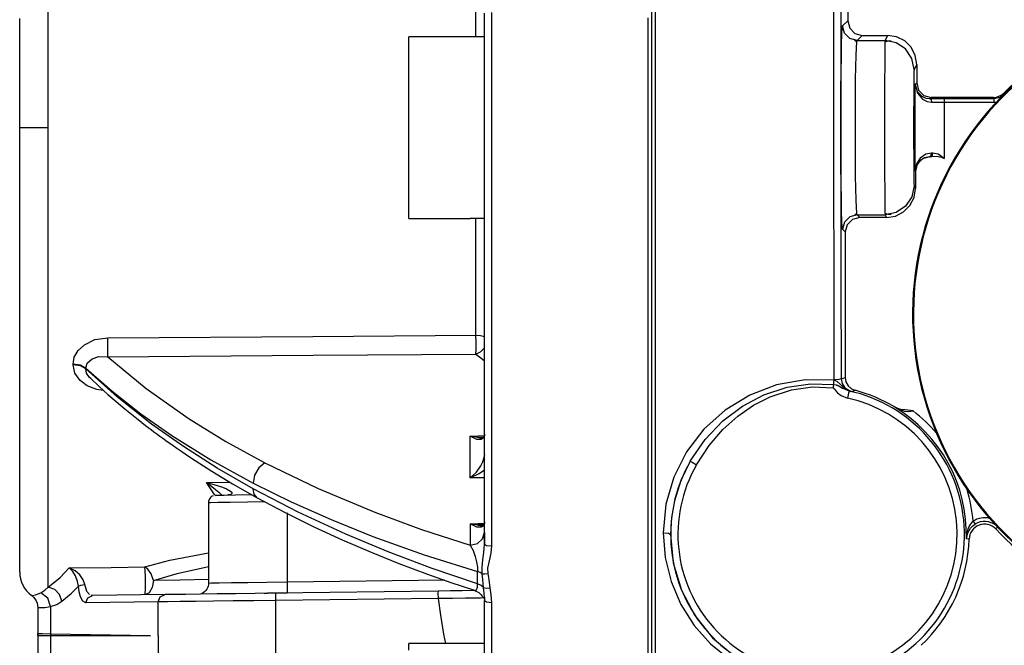
# Paper-space layout 'Layout1' of a CAD drawing. Units: millimetres. Extents: x 135 to 867, y 45 to 603.
# Drawn here: x 619 to 687, y 310 to 353 of the extents above; entities that cross this region are included whole.
import ezdxf

# ---------------------------------------------------------------- set-up
doc = ezdxf.new("R2010")
doc.units = ezdxf.units.MM
doc.layers.add('1', color=7, linetype='Continuous')

psp = doc.layouts.get("Layout1")

# ---------------------------------------------------------------- linework, layer by layer
at = {"layer": '1', "color": 18}
for p, q in [((675.924, 380.359), (675.924, 353.174)), ((662.441, 350.877), (662.441, 355.923)), ((662.691, 350.887), (662.691, 355.944)), ((674.957, 356.121), (674.951, 349.201)), ((675.457, 356.078), (675.451, 349.186)), ((650.341, 352.071), (650.341, 354.824)), ((620.906, 351.205), (620.906, 353.851)), ((650.931, 348.453), (650.931, 353.712)), ((651.427, 348.464), (651.427, 353.745)), ((618.941, 350.856), (618.941, 353.331)), ((662.191, 348.342), (662.191, 353.378)), ((675.57, 352.82), (675.924, 353.174)), ((675.924, 353.174), (676.058, 352.674)), ((675.524, 352.253), (675.547, 352.665)), ((675.547, 352.665), (675.57, 352.82)), ((675.704, 352.32), (675.57, 352.82)), ((676.058, 352.674), (676.424, 352.308)), ((645.731, 351.951), (645.731, 352.071)), ((649.931, 352.071), (645.731, 352.071)), ((645.731, 351.596), (645.731, 351.951)), ((650.931, 352.071), (649.931, 352.071)), ((675.503, 351.599), (675.524, 352.253)), ((676.07, 351.955), (675.704, 352.32)), ((676.57, 351.82), (676.07, 351.955)), ((676.471, 351.792), (676.384, 351.835)), ((676.471, 351.792), (676.384, 351.835)), ((676.424, 352.308), (676.924, 352.174)), ((676.557, 351.707), (676.471, 351.792)), ((676.557, 351.707), (676.471, 351.792)), ((676.524, 351.334), (676.547, 351.687)), ((676.547, 351.687), (676.57, 351.82)), ((676.57, 351.82), (676.924, 352.174)), ((676.57, 351.82), (678.493, 351.82)), ((676.924, 352.174), (678.67, 352.174)), ((678.69, 351.778), (678.467, 351.707)), ((678.486, 351.688), (678.48, 351.334)), ((678.493, 351.82), (678.486, 351.688)), ((678.67, 352.174), (678.493, 351.82)), ((679.258, 351.668), (678.493, 351.82)), ((679.288, 352.076), (678.67, 352.174)), ((678.92, 351.767), (678.69, 351.778)), ((679.907, 351.235), (679.258, 351.668)), ((679.845, 351.792), (679.288, 352.076)), ((680.287, 351.35), (679.845, 351.792)), ((620.906, 348.523), (620.906, 351.205)), ((645.731, 351.018), (645.731, 351.596)), ((645.731, 350.241), (645.731, 351.018)), ((675.485, 350.728), (675.503, 351.599)), ((676.503, 350.773), (676.524, 351.334)), ((678.48, 351.334), (678.474, 350.773)), ((680.34, 350.586), (679.907, 351.235)), ((680.571, 350.792), (680.287, 351.35)), ((618.941, 348.347), (618.941, 350.856)), ((662.441, 345.821), (662.441, 350.877)), ((662.691, 345.821), (662.691, 350.887)), ((675.47, 349.672), (675.485, 350.728)), ((676.485, 350.026), (676.503, 350.773)), ((678.474, 350.773), (678.469, 350.027)), ((680.493, 349.821), (680.34, 350.586)), ((680.669, 350.174), (680.571, 350.792)), ((645.731, 349.294), (645.731, 350.241)), ((675.459, 348.472), (675.47, 349.672)), ((676.47, 349.122), (676.485, 350.026)), ((678.469, 350.027), (678.464, 349.122)), ((680.484, 349.67), (680.476, 349.262)), ((680.493, 349.821), (680.484, 349.67)), ((680.669, 350.174), (680.493, 349.821)), ((680.669, 350.174), (680.669, 348.906)), ((645.731, 348.213), (645.731, 349.294)), ((674.951, 349.201), (674.951, 342.269)), ((675.451, 349.186), (675.451, 342.283)), ((676.459, 348.093), (676.47, 349.122)), ((678.464, 349.122), (678.461, 348.093)), ((680.476, 349.262), (680.468, 348.625)), ((618.941, 345.821), (618.941, 348.347)), ((620.906, 345.821), (620.906, 348.523)), ((650.931, 343.189), (650.931, 348.453)), ((651.427, 343.178), (651.427, 348.464)), ((662.191, 343.301), (662.191, 348.342)), ((675.452, 347.172), (675.459, 348.472)), ((680.468, 348.625), (680.463, 347.801)), ((680.567, 348.804), (680.669, 348.906)), ((680.567, 348.804), (680.719, 348.194)), ((680.567, 348.804), (680.705, 348.317)), ((680.567, 342.839), (680.567, 348.804)), ((680.669, 348.906), (680.803, 348.406)), ((680.705, 348.317), (681.022, 347.987)), ((680.803, 348.406), (681.169, 348.04)), ((645.731, 347.041), (645.731, 348.213)), ((676.452, 346.979), (676.459, 348.093)), ((678.461, 348.093), (678.459, 346.979)), ((680.463, 347.801), (680.46, 346.845)), ((680.719, 348.194), (681.068, 347.781)), ((681.022, 347.987), (681.307, 347.859)), ((681.068, 347.781), (681.384, 347.619)), ((681.169, 348.04), (681.669, 347.906)), ((681.307, 347.859), (681.585, 347.822)), ((681.384, 347.619), (681.694, 347.572)), ((681.585, 347.822), (681.669, 347.906)), ((681.585, 347.822), (682.123, 347.823)), ((681.585, 347.822), (681.662, 347.748)), ((681.662, 347.748), (681.694, 347.572)), ((685.956, 347.906), (681.669, 347.906)), ((682.123, 347.823), (682.567, 347.824)), ((682.567, 347.824), (682.567, 347.75)), ((682.567, 347.824), (685.99, 347.824)), ((682.567, 347.75), (682.567, 347.574)), ((685.956, 347.906), (686.165, 347.928)), ((685.956, 347.906), (685.975, 347.86)), ((685.975, 347.86), (685.99, 347.824)), ((685.99, 347.824), (686.413, 347.918)), ((685.99, 347.824), (685.99, 347.75)), ((685.99, 347.75), (685.99, 347.574)), ((686.165, 347.928), (686.476, 348.052)), ((686.413, 347.918), (686.694, 348.114)), ((686.476, 348.052), (686.659, 348.195)), ((686.659, 348.195), (686.678, 348.15)), ((686.678, 348.15), (686.694, 348.114)), ((645.731, 345.821), (645.731, 347.041)), ((675.45, 345.821), (675.452, 347.172)), ((676.45, 345.821), (676.452, 346.979)), ((678.459, 346.979), (678.459, 345.821)), ((681.694, 347.572), (682.172, 347.573)), ((682.172, 347.573), (682.567, 347.574)), ((682.567, 347.574), (682.567, 343.697)), ((682.567, 347.574), (685.99, 347.574)), ((685.99, 347.574), (686.089, 347.577)), ((686.089, 347.577), (686.167, 347.586)), ((680.46, 346.845), (680.458, 345.821)), ((618.941, 343.295), (618.941, 345.821)), ((618.941, 345.821), (619.09, 345.821)), ((619.09, 345.821), (619.515, 345.821)), ((619.515, 345.821), (620.152, 345.821)), ((620.152, 345.821), (620.906, 345.821)), ((620.906, 343.12), (620.906, 345.821)), ((645.731, 344.602), (645.731, 345.821)), ((662.441, 340.766), (662.441, 345.821)), ((662.691, 340.756), (662.691, 345.821)), ((675.452, 344.471), (675.45, 345.821)), ((676.452, 344.664), (676.45, 345.821)), ((678.459, 345.821), (678.459, 344.664)), ((680.458, 345.821), (680.46, 344.797)), ((645.731, 343.43), (645.731, 344.602)), ((675.459, 343.171), (675.452, 344.471)), ((676.459, 343.55), (676.452, 344.664)), ((678.459, 344.664), (678.461, 343.549)), ((680.46, 344.797), (680.463, 343.841)), ((676.47, 342.521), (676.459, 343.55)), ((678.461, 343.549), (678.464, 342.521)), ((680.463, 343.841), (680.468, 343.018)), ((680.905, 343.715), (680.665, 343.331)), ((681.065, 343.676), (680.713, 343.311)), ((681.202, 343.749), (680.859, 343.523)), ((681.298, 343.992), (680.905, 343.715)), ((681.55, 343.821), (681.065, 343.676)), ((681.55, 343.821), (681.202, 343.749)), ((681.694, 344.071), (681.298, 343.992)), ((681.55, 343.821), (681.575, 343.822)), ((681.575, 343.822), (681.596, 343.823)), ((681.596, 343.823), (681.666, 343.904)), ((681.596, 343.823), (681.659, 343.827)), ((681.659, 343.827), (681.708, 343.832)), ((681.666, 343.904), (681.694, 344.071)), ((681.731, 344.071), (681.694, 344.071)), ((681.708, 343.832), (681.759, 343.922)), ((681.708, 343.832), (681.929, 343.85)), ((681.778, 344.071), (681.731, 344.071)), ((681.759, 343.922), (681.778, 344.071)), ((682.143, 344), (681.778, 344.071)), ((681.929, 343.85), (682.151, 343.842)), ((682.567, 343.697), (682.143, 344)), ((682.151, 343.842), (682.367, 343.792)), ((682.367, 343.792), (682.567, 343.697)), ((618.941, 340.786), (618.941, 343.295)), ((620.906, 340.438), (620.906, 343.12)), ((645.731, 342.349), (645.731, 343.43)), ((650.931, 337.93), (650.931, 343.189)), ((651.427, 337.897), (651.427, 343.178)), ((662.191, 338.265), (662.191, 343.301)), ((675.47, 341.971), (675.459, 343.171)), ((680.468, 343.018), (680.476, 342.381)), ((680.665, 343.331), (680.567, 342.839)), ((680.651, 343.221), (680.567, 342.839)), ((680.713, 343.311), (680.585, 342.821)), ((680.859, 343.523), (680.651, 343.221)), ((645.731, 341.402), (645.731, 342.349)), ((674.951, 342.269), (674.958, 335.349)), ((675.451, 342.283), (675.458, 335.392)), ((676.485, 341.616), (676.47, 342.521)), ((678.464, 342.521), (678.469, 341.616)), ((680.476, 342.381), (680.484, 341.973)), ((680.585, 342.821), (680.567, 342.839)), ((680.585, 342.821), (680.585, 341.638)), ((675.485, 340.915), (675.47, 341.971)), ((676.503, 340.869), (676.485, 341.616)), ((678.469, 341.616), (678.474, 340.869)), ((680.493, 341.822), (680.34, 341.057)), ((680.484, 341.973), (680.493, 341.822)), ((680.487, 341.02), (680.585, 341.638)), ((680.493, 341.822), (680.585, 341.638)), ((645.731, 340.625), (645.731, 341.402)), ((675.503, 340.044), (675.485, 340.915)), ((676.524, 340.309), (676.503, 340.869)), ((678.474, 340.869), (678.48, 340.309)), ((680.34, 341.057), (679.907, 340.408)), ((680.203, 340.462), (680.487, 341.02)), ((618.941, 338.312), (618.941, 340.786)), ((620.906, 337.792), (620.906, 340.438)), ((645.731, 340.047), (645.731, 340.625)), ((662.441, 335.72), (662.441, 340.766)), ((662.691, 335.699), (662.691, 340.756)), ((676.547, 339.955), (676.524, 340.309)), ((678.48, 340.309), (678.486, 339.955)), ((679.907, 340.408), (679.258, 339.975)), ((679.76, 340.02), (680.203, 340.462)), ((645.731, 339.691), (645.731, 340.047)), ((645.731, 339.571), (645.731, 339.691)), ((645.731, 339.571), (649.931, 339.571)), ((650.931, 339.571), (649.931, 339.571)), ((650.341, 336.818), (650.341, 339.571)), ((675.524, 339.39), (675.503, 340.044)), ((676.07, 339.688), (675.704, 339.322)), ((676.255, 339.504), (675.889, 339.138)), ((676.57, 339.822), (676.07, 339.688)), ((676.754, 339.638), (676.255, 339.504)), ((676.384, 339.808), (676.471, 339.851)), ((676.384, 339.808), (676.471, 339.851)), ((676.471, 339.851), (676.557, 339.936)), ((676.471, 339.851), (676.557, 339.936)), ((676.57, 339.822), (676.547, 339.955)), ((676.754, 339.638), (676.57, 339.822)), ((676.57, 339.822), (678.493, 339.822)), ((678.585, 339.638), (676.754, 339.638)), ((678.467, 339.936), (678.69, 339.865)), ((678.467, 339.936), (678.69, 339.865)), ((678.486, 339.955), (678.493, 339.822)), ((679.258, 339.975), (678.493, 339.822)), ((678.493, 339.822), (678.585, 339.638)), ((678.585, 339.638), (679.203, 339.736)), ((678.69, 339.865), (678.92, 339.875)), ((678.69, 339.865), (678.92, 339.875)), ((679.203, 339.736), (679.76, 340.02)), ((675.547, 338.977), (675.524, 339.39)), ((675.57, 338.822), (675.547, 338.977)), ((675.704, 339.322), (675.57, 338.822)), ((675.755, 338.638), (675.57, 338.822)), ((675.889, 339.138), (675.755, 338.638)), ((618.941, 335.889), (618.941, 338.312)), ((662.191, 333.242), (662.191, 338.265)), ((675.755, 338.638), (675.755, 328.612)), ((620.906, 335.202), (620.906, 337.792)), ((650.931, 332.687), (650.931, 337.93)), ((651.427, 332.632), (651.427, 337.897)), ((650.341, 334.131), (650.341, 336.818)), ((618.941, 333.533), (618.941, 335.889)), ((662.441, 330.692), (662.441, 335.72)), ((662.691, 330.66), (662.691, 335.699)), ((620.906, 332.685), (620.906, 335.202)), ((674.958, 335.349), (674.972, 328.464)), ((675.458, 335.392), (675.472, 328.536)), ((650.341, 331.529), (650.341, 334.131)), ((618.941, 331.262), (618.941, 333.533)), ((662.191, 328.241), (662.191, 333.242)), ((620.906, 330.258), (620.906, 332.685)), ((650.931, 327.468), (650.931, 332.687)), ((651.427, 327.392), (651.427, 332.632)), ((624.112, 331.229), (625.004, 331.363)), ((625.004, 331.363), (639.124, 331.455)), ((625.01, 330.877), (625.004, 331.363)), ((639.124, 331.455), (650.341, 331.529)), ((650.341, 331.529), (650.653, 331.505)), ((650.347, 331.046), (650.341, 331.529)), ((650.653, 331.505), (650.931, 331.441)), ((618.941, 329.09), (618.941, 331.262)), ((622.959, 330.477), (623.391, 330.881)), ((623.391, 330.881), (624.112, 331.229)), ((625.01, 330.402), (625.01, 330.877)), ((650.347, 330.576), (650.347, 331.046)), ((650.661, 330.398), (650.931, 330.667)), ((662.441, 325.69), (662.441, 330.692)), ((620.906, 327.938), (620.906, 330.258)), ((622.616, 329.535), (622.701, 330.017)), ((622.701, 330.017), (622.959, 330.477)), ((623.919, 329.915), (624.378, 330.06)), ((624.378, 330.06), (625.004, 330.055)), ((625.004, 330.055), (625.01, 330.402)), ((625.004, 330.055), (639.136, 330.153)), ((625.004, 330.055), (627.65, 327.869)), ((639.136, 330.153), (650.341, 330.232)), ((650.341, 330.232), (650.347, 330.576)), ((650.341, 330.232), (650.661, 330.398)), ((650.341, 330.232), (650.669, 329.973)), ((662.691, 325.648), (662.691, 330.66)), ((622.616, 329.512), (622.616, 329.535)), ((623.122, 329.462), (622.616, 329.535)), ((622.616, 329.488), (622.616, 329.512)), ((623.122, 329.414), (622.616, 329.488)), ((622.734, 328.927), (622.616, 329.488)), ((623.482, 329.27), (623.122, 329.462)), ((623.482, 329.221), (623.122, 329.414)), ((623.482, 329.27), (623.585, 329.618)), ((623.585, 329.618), (623.919, 329.915)), ((650.669, 329.973), (650.931, 329.772)), ((618.941, 327.032), (618.941, 329.09)), ((623.093, 328.411), (622.734, 328.927)), ((623.482, 329.221), (623.482, 329.27)), ((623.482, 329.27), (625.3, 327.676)), ((625.641, 327.284), (623.482, 329.221)), ((623.545, 328.929), (623.482, 329.221)), ((623.744, 328.626), (623.545, 328.929)), ((623.587, 328.047), (623.093, 328.411)), ((624.239, 327.792), (623.587, 328.047)), ((623.833, 328.559), (623.744, 328.626)), ((623.826, 328.549), (624.406, 328.002)), ((624.406, 328.002), (625.005, 327.46)), ((662.191, 323.271), (662.191, 328.241)), ((671.033, 328.115), (669.177, 327.415)), ((670.15, 327.434), (671.75, 327.96)), ((672.987, 328.458), (671.033, 328.115)), ((671.75, 327.96), (673.351, 328.191)), ((672.056, 327.781), (673.493, 327.981)), ((674.972, 328.434), (672.987, 328.458)), ((673.351, 328.191), (674.941, 328.139)), ((673.493, 327.981), (674.911, 327.916)), ((674.925, 328.017), (674.911, 327.916)), ((674.941, 328.139), (674.925, 328.017)), ((674.956, 328.283), (674.941, 328.139)), ((674.941, 328.139), (675.12, 328.11)), ((674.972, 328.434), (674.956, 328.283)), ((675.322, 328.486), (674.972, 328.464)), ((674.972, 328.464), (674.972, 328.447)), ((674.972, 328.447), (674.972, 328.434)), ((675.088, 328.398), (674.972, 328.434)), ((675.198, 328.346), (675.088, 328.398)), ((675.12, 328.11), (675.17, 328.097)), ((675.17, 328.097), (675.217, 328.083)), ((675.412, 328.174), (675.198, 328.346)), ((675.217, 328.083), (675.259, 328.067)), ((675.259, 328.067), (675.575, 327.885)), ((675.472, 328.536), (675.322, 328.486)), ((675.552, 328.027), (675.412, 328.174)), ((675.472, 328.536), (675.63, 328.579)), ((675.472, 328.536), (675.537, 328.204)), ((675.537, 328.204), (675.719, 327.92)), ((675.736, 327.865), (675.552, 328.027)), ((675.63, 328.579), (675.755, 328.612)), ((675.755, 328.612), (675.805, 328.314)), ((675.805, 328.314), (675.952, 328.05)), ((675.952, 328.05), (676.178, 327.849)), ((620.906, 325.742), (620.906, 327.938)), ((624.688, 327.731), (624.239, 327.792)), ((625.005, 327.46), (625.579, 326.961)), ((625.3, 327.676), (627.276, 326.132)), ((628.019, 325.409), (625.641, 327.284)), ((627.65, 327.869), (630.602, 325.786)), ((650.931, 322.285), (650.931, 327.468)), ((651.427, 322.187), (651.427, 327.392)), ((669.177, 327.415), (667.485, 326.384)), ((668.681, 326.658), (670.15, 327.434)), ((669.449, 326.717), (670.577, 327.294)), ((670.577, 327.294), (672.056, 327.781)), ((674.911, 327.916), (674.949, 327.892)), ((674.949, 327.892), (674.989, 327.848)), ((674.989, 327.848), (675.103, 327.708)), ((675.103, 327.708), (675.231, 327.572)), ((675.231, 327.572), (675.476, 327.381)), ((675.476, 327.381), (675.906, 327.206)), ((675.575, 327.885), (676.013, 327.694)), ((675.719, 327.92), (676.169, 327.662)), ((676.169, 327.662), (675.736, 327.865)), ((675.981, 327.55), (675.906, 327.206)), ((676.013, 327.694), (675.981, 327.55)), ((676.084, 327.68), (676.013, 327.694)), ((676.169, 327.662), (676.084, 327.68)), ((676.169, 327.662), (676.314, 327.707)), ((676.178, 327.849), (676.428, 327.741)), ((676.314, 327.707), (676.428, 327.741)), ((618.941, 325.103), (618.941, 327.032)), ((625.579, 326.961), (626.168, 326.466)), ((667.322, 325.63), (668.681, 326.658)), ((668.36, 325.965), (669.449, 326.717)), ((679.136, 326.596), (679.139, 326.6)), ((679.136, 326.596), (679.457, 326.462)), ((679.136, 326.596), (679.833, 326.316)), ((626.168, 326.466), (626.624, 326.093)), ((626.624, 326.093), (627.089, 325.722)), ((627.276, 326.132), (629.406, 324.64)), ((667.485, 326.384), (666.016, 325.058)), ((667.336, 325.039), (668.36, 325.965)), ((679.457, 326.462), (679.699, 326.423)), ((680.063, 326.374), (679.699, 326.423)), ((679.833, 326.316), (680.131, 326.282)), ((680.426, 326.317), (680.063, 326.374)), ((680.131, 326.282), (680.426, 326.317)), ((620.906, 323.683), (620.906, 325.742)), ((627.089, 325.722), (627.344, 325.523)), ((627.344, 325.523), (627.602, 325.324)), ((627.602, 325.324), (627.791, 325.179)), ((630.203, 323.873), (628.019, 325.409)), ((630.602, 325.786), (633.126, 324.228)), ((662.441, 320.724), (662.441, 325.69)), ((662.691, 320.672), (662.691, 325.648)), ((666.116, 324.363), (667.322, 325.63)), ((618.941, 323.315), (618.941, 325.103)), ((627.791, 325.179), (627.982, 325.036)), ((627.982, 325.036), (628.176, 324.89)), ((628.176, 324.89), (628.371, 324.746)), ((628.371, 324.746), (628.58, 324.592)), ((628.58, 324.592), (628.791, 324.439)), ((629.406, 324.64), (632.106, 322.956)), ((649.949, 324.593), (650.499, 324.608)), ((650.393, 324.364), (649.949, 324.593)), ((649.949, 321.715), (649.949, 324.593)), ((650.442, 324.489), (649.949, 324.593)), ((650.499, 324.608), (650.918, 324.619)), ((650.911, 324.57), (650.841, 324.439)), ((650.924, 324.63), (650.895, 324.555)), ((650.931, 324.727), (650.911, 324.57)), ((666.016, 325.058), (664.837, 323.511)), ((666.389, 323.933), (667.336, 325.039)), ((628.791, 324.439), (629.094, 324.221)), ((629.094, 324.221), (629.401, 324.004)), ((629.401, 324.004), (629.75, 323.761)), ((633.126, 324.228), (635.822, 322.745)), ((650.698, 324.35), (650.393, 324.364)), ((650.858, 324.504), (650.442, 324.489)), ((650.486, 324.485), (650.481, 324.488)), ((650.491, 324.483), (650.486, 324.485)), ((650.621, 324.451), (650.491, 324.483)), ((650.723, 324.454), (650.621, 324.451)), ((650.841, 324.439), (650.698, 324.35)), ((650.796, 324.467), (650.723, 324.454)), ((650.857, 324.502), (650.796, 324.467)), ((650.895, 324.555), (650.857, 324.502)), ((665.086, 322.862), (666.116, 324.363)), ((665.52, 322.613), (666.389, 323.933)), ((618.941, 321.681), (618.941, 323.315)), ((620.906, 321.777), (620.906, 323.683)), ((629.75, 323.761), (630.102, 323.519)), ((630.102, 323.519), (630.557, 323.213)), ((632.532, 322.39), (630.203, 323.873)), ((630.557, 323.213), (631.018, 322.909)), ((650.888, 323.036), (650.923, 323.212)), ((650.923, 323.212), (650.926, 323.274)), ((650.929, 323.292), (650.928, 323.273)), ((650.931, 323.311), (650.929, 323.292)), ((662.191, 318.34), (662.191, 323.271)), ((664.837, 323.511), (663.96, 321.771)), ((631.018, 322.909), (631.592, 322.538)), ((631.592, 322.538), (632.175, 322.171)), ((632.106, 322.956), (635.002, 321.356)), ((635.822, 322.745), (635.408, 322.412)), ((635.822, 322.745), (639.475, 320.979)), ((650.368, 322.114), (650.668, 322.532)), ((650.668, 322.532), (650.809, 322.81)), ((650.809, 322.81), (650.888, 323.036)), ((650.888, 323.036), (650.903, 323.013)), ((650.903, 323.013), (650.931, 322.987)), ((665.086, 322.862), (664.446, 321.54)), ((665.086, 322.862), (665.214, 322.789)), ((665.214, 322.789), (665.52, 322.613)), ((632.175, 322.171), (632.877, 321.74)), ((635.002, 320.965), (632.532, 322.39)), ((635.109, 321.905), (635.002, 321.356)), ((635.408, 322.412), (635.109, 321.905)), ((649.949, 321.715), (650.368, 322.114)), ((649.949, 321.715), (650.563, 322.004)), ((650.563, 322.004), (650.931, 322.27)), ((650.931, 317.147), (650.931, 322.285)), ((651.427, 317.028), (651.427, 322.187)), ((618.941, 320.212), (618.941, 321.681)), ((620.906, 320.037), (620.906, 321.777)), ((631.795, 321.384), (633.43, 321.412)), ((631.795, 321.384), (632.452, 321.222)), ((631.795, 321.384), (632.045, 321.21)), ((632.346, 320.573), (631.795, 321.384)), ((632.045, 321.21), (632.425, 320.913)), ((632.452, 321.222), (632.89, 321.078)), ((632.877, 321.74), (633.592, 321.314)), ((633.592, 321.314), (634.433, 320.828)), ((635.002, 321.356), (637.622, 320.063)), ((650.381, 321.719), (649.949, 321.715)), ((650.931, 321.724), (650.381, 321.719)), ((663.96, 321.771), (663.417, 319.892)), ((664.446, 321.54), (664.002, 320.134)), ((632.445, 320.479), (632.346, 320.573)), ((632.425, 320.913), (632.639, 320.73)), ((632.438, 320.523), (632.551, 320.525)), ((632.551, 320.525), (633.009, 320.533)), ((632.639, 320.73), (632.877, 320.504)), ((632.89, 321.078), (633.181, 320.958)), ((633.009, 320.533), (633.782, 320.547)), ((633.181, 320.958), (633.45, 320.803)), ((633.282, 320.538), (633.258, 320.537)), ((633.313, 320.54), (633.282, 320.538)), ((633.476, 320.578), (633.313, 320.54)), ((633.45, 320.803), (633.531, 320.718)), ((633.54, 320.631), (633.476, 320.578)), ((633.531, 320.718), (633.54, 320.631)), ((633.782, 320.547), (634.918, 320.566)), ((634.433, 320.828), (635.289, 320.35)), ((635.075, 320.587), (635.002, 320.965)), ((638.103, 319.355), (635.002, 320.965)), ((635.289, 320.35), (635.075, 320.587)), ((639.475, 320.979), (643.373, 319.348)), ((662.441, 315.803), (662.441, 320.724)), ((662.691, 315.74), (662.691, 320.672)), ((618.941, 318.918), (618.941, 320.212)), ((620.906, 318.473), (620.906, 320.037)), ((631.945, 320.081), (631.941, 320.01)), ((631.941, 320.024), (631.941, 314.453)), ((631.957, 320.15), (631.945, 320.081)), ((631.982, 320.221), (631.957, 320.15)), ((631.97, 320.024), (632.072, 320.025)), ((632.017, 320.288), (631.982, 320.221)), ((632.064, 320.351), (632.017, 320.288)), ((632.12, 320.406), (632.064, 320.351)), ((632.072, 320.025), (632.576, 320.033)), ((632.182, 320.45), (632.12, 320.406)), ((632.251, 320.486), (632.182, 320.45)), ((632.576, 320.033), (633.425, 320.047)), ((633.425, 320.047), (635.807, 320.084)), ((635.289, 320.349), (637.207, 319.332)), ((637.622, 320.063), (640.371, 318.838)), ((663.417, 319.892), (663.23, 317.937)), ((664.002, 320.134), (663.799, 318.987)), ((637.207, 319.332), (639.193, 318.351)), ((637.345, 319.297), (637.345, 314.534)), ((641.383, 317.836), (638.103, 319.355)), ((643.373, 319.348), (646.596, 318.167)), ((618.941, 317.808), (618.941, 318.918)), ((620.906, 317.098), (620.906, 318.473)), ((640.371, 318.838), (643.243, 317.685)), ((649.949, 318.555), (650.499, 318.57)), ((650.393, 318.326), (649.949, 318.555)), ((650.442, 318.451), (649.949, 318.555)), ((649.949, 318.555), (649.949, 317.078)), ((650.874, 318.465), (650.442, 318.451)), ((650.499, 318.57), (650.919, 318.581)), ((650.911, 318.532), (650.841, 318.4)), ((650.895, 318.517), (650.857, 318.463)), ((650.924, 318.592), (650.895, 318.517)), ((650.931, 318.688), (650.911, 318.532)), ((663.799, 318.987), (663.73, 317.821)), ((684.28, 318.359), (684.411, 318.582)), ((684.411, 318.582), (684.553, 318.741)), ((684.53, 318.416), (684.685, 318.528)), ((684.553, 318.741), (684.646, 318.591)), ((684.646, 318.591), (684.685, 318.528)), ((618.941, 316.889), (618.941, 317.808)), ((639.193, 318.351), (641.128, 317.459)), ((644.297, 316.623), (641.383, 317.836)), ((646.596, 318.167), (649.949, 317.078)), ((650.698, 318.311), (650.393, 318.326)), ((650.486, 318.447), (650.481, 318.449)), ((650.492, 318.445), (650.486, 318.447)), ((650.621, 318.413), (650.492, 318.445)), ((650.723, 318.415), (650.621, 318.413)), ((650.841, 318.4), (650.698, 318.311)), ((650.796, 318.428), (650.723, 318.415)), ((650.857, 318.463), (650.796, 318.428)), ((650.8, 317.516), (650.931, 317.944)), ((650.929, 317.306), (650.915, 317.799)), ((650.931, 317.944), (650.931, 317.534)), ((662.191, 313.458), (662.191, 318.34)), ((663.23, 317.937), (663.364, 316.237)), ((663.23, 317.937), (663.582, 317.903)), ((663.582, 317.903), (663.73, 317.821)), ((663.73, 317.821), (663.916, 315.863)), ((684.088, 317.506), (684.183, 317.94)), ((684.088, 317.506), (684.115, 317.798)), ((684.115, 317.798), (684.156, 318.004)), ((684.156, 318.004), (684.213, 318.195)), ((684.183, 317.94), (684.371, 318.252)), ((684.213, 318.195), (684.28, 318.359)), ((684.371, 318.252), (684.53, 318.416)), ((686.239, 318.319), (686.111, 318.197)), ((641.128, 317.459), (643.12, 316.6)), ((643.243, 317.685), (646.775, 316.422)), ((649.949, 317.078), (650.441, 317.199)), ((650.441, 317.199), (650.8, 317.516)), ((650.882, 316.574), (650.931, 317.147)), ((650.929, 317.094), (650.929, 317.163)), ((650.931, 317.534), (650.931, 317.147)), ((650.931, 317.147), (651.076, 317.063)), ((684.281, 317.5), (684.088, 317.506)), ((618.941, 316.167), (618.941, 316.889)), ((620.906, 315.921), (620.906, 317.098)), ((629.277, 316.038), (631.941, 316.555)), ((643.12, 316.6), (645.041, 315.825)), ((647.323, 315.482), (644.297, 316.623)), ((649.949, 317.078), (650.142, 316.704)), ((650.142, 316.704), (650.288, 316.296)), ((650.806, 316.074), (650.882, 316.574)), ((650.93, 317.024), (650.929, 317.094)), ((651.076, 317.063), (651.427, 317.028)), ((651.262, 316), (651.382, 316.537)), ((651.382, 316.537), (651.427, 317.028)), ((618.941, 315.649), (618.941, 316.167)), ((620.906, 314.95), (620.906, 315.921)), ((627.549, 315.58), (629.277, 316.038)), ((645.041, 315.825), (647.01, 315.082)), ((646.775, 316.422), (650.456, 315.267)), ((650.288, 316.296), (650.383, 315.924)), ((650.383, 315.924), (650.441, 315.56)), ((650.757, 315.554), (650.806, 316.074)), ((651.167, 315.505), (651.262, 316)), ((662.441, 310.934), (662.441, 315.803)), ((663.364, 316.237), (663.773, 314.575)), ((663.916, 315.863), (664.481, 313.972)), ((618.941, 315.336), (618.941, 315.649)), ((618.941, 315.232), (618.941, 315.336)), ((621.725, 314.864), (622.353, 315.517)), ((622.353, 315.517), (625.233, 315.552)), ((622.595, 315.273), (622.353, 315.517)), ((622.758, 315.321), (622.353, 315.517)), ((622.784, 314.967), (622.595, 315.273)), ((623.076, 315.05), (622.758, 315.321)), ((625.233, 315.552), (627.549, 315.58)), ((627.641, 315.526), (627.549, 315.58)), ((627.581, 315.316), (627.549, 315.58)), ((627.603, 314.916), (627.581, 315.316)), ((627.762, 315.425), (627.641, 315.526)), ((627.992, 315.101), (627.762, 315.425)), ((628.143, 314.656), (627.992, 315.101)), ((628.143, 314.656), (629.784, 315.133)), ((629.784, 315.133), (631.941, 315.608)), ((647.01, 315.082), (648.607, 314.517)), ((650.456, 314.416), (647.323, 315.482)), ((650.441, 315.56), (650.456, 315.267)), ((650.631, 315.199), (650.456, 315.267)), ((650.456, 314.416), (650.456, 315.267)), ((650.771, 315.113), (650.631, 315.199)), ((650.771, 315.113), (650.757, 315.554)), ((650.814, 314.722), (650.771, 315.113)), ((650.771, 315.113), (650.948, 315.098)), ((650.948, 315.098), (651.187, 315.121)), ((651.187, 315.121), (651.167, 315.505)), ((651.251, 314.718), (651.187, 315.121)), ((662.691, 310.862), (662.691, 315.74)), ((620.906, 314.19), (620.906, 314.95)), ((620.906, 314.19), (621.725, 314.864)), ((622.927, 314.584), (622.784, 314.967)), ((622.984, 314.25), (622.927, 314.584)), ((623.32, 314.692), (623.076, 315.05)), ((623.418, 314.367), (623.32, 314.692)), ((627.601, 314.048), (627.61, 314.462)), ((627.61, 314.462), (627.603, 314.916)), ((628.143, 314.656), (628.066, 314.158)), ((629.976, 314.681), (628.143, 314.656)), ((631.943, 314.709), (629.976, 314.681)), ((631.941, 314.46), (631.934, 314.354)), ((632.124, 314.456), (631.941, 314.453)), ((632.662, 314.464), (632.124, 314.456)), ((633.518, 314.477), (632.662, 314.464)), ((634.636, 314.494), (633.518, 314.477)), ((635.94, 314.513), (634.636, 314.494)), ((637.345, 314.534), (635.94, 314.513)), ((648.192, 314.676), (637.345, 314.534)), ((637.345, 314.534), (637.348, 314.159)), ((648.607, 314.517), (650.235, 313.975)), ((650.44, 314.181), (650.456, 314.416)), ((650.698, 314.311), (650.456, 314.416)), ((650.862, 314.174), (650.814, 314.722)), ((651.322, 314.134), (651.251, 314.718)), ((663.773, 314.575), (664.445, 313)), ((620.032, 313.661), (620.393, 313.796)), ((620.393, 313.796), (620.678, 313.978)), ((620.873, 313.433), (620.393, 313.796)), ((620.678, 313.978), (620.906, 314.19)), ((621.354, 314.032), (620.906, 314.19)), ((621.691, 313.681), (621.354, 314.032)), ((621.837, 313.22), (622.485, 313.752)), ((622.485, 313.752), (622.984, 314.25)), ((622.984, 314.25), (623.149, 314.321)), ((623.037, 313.862), (622.984, 314.25)), ((623.127, 313.523), (623.037, 313.862)), ((623.149, 314.321), (623.418, 314.367)), ((623.562, 313.897), (623.418, 314.367)), ((623.735, 313.686), (623.562, 313.897)), ((627.847, 313.792), (627.545, 313.656)), ((627.545, 313.656), (627.578, 313.759)), ((627.578, 313.759), (627.601, 314.048)), ((628.066, 314.158), (627.847, 313.792)), ((631.569, 313.806), (631.464, 313.755)), ((631.464, 313.755), (631.464, 313.754)), ((631.663, 313.871), (631.569, 313.806)), ((631.748, 313.951), (631.663, 313.871)), ((631.82, 314.045), (631.748, 313.951)), ((631.875, 314.145), (631.82, 314.045)), ((631.913, 314.251), (631.875, 314.145)), ((631.934, 314.354), (631.913, 314.251)), ((633.796, 313.738), (632.53, 313.721)), ((635.147, 313.755), (633.796, 313.738)), ((636.539, 313.773), (635.147, 313.755)), ((635.764, 313.763), (635.985, 313.766)), ((636.139, 313.768), (635.985, 313.766)), ((637.342, 313.784), (636.139, 313.768)), ((636.539, 313.773), (636.537, 313.735)), ((636.537, 313.735), (636.537, 313.627)), ((647.753, 313.92), (636.539, 313.773)), ((637.347, 313.884), (637.342, 313.784)), ((637.348, 314.159), (637.347, 313.884)), ((647.748, 313.774), (647.753, 313.92)), ((647.751, 313.42), (647.748, 313.774)), ((648.599, 313.931), (647.753, 313.92)), ((649.393, 313.942), (648.599, 313.931)), ((650.26, 313.953), (649.393, 313.942)), ((650.234, 313.965), (650.34, 313.924)), ((650.239, 313.978), (650.288, 313.954)), ((650.288, 313.954), (650.383, 314.013)), ((650.34, 313.924), (650.438, 313.874)), ((650.383, 314.013), (650.44, 314.181)), ((650.438, 313.874), (650.531, 313.812)), ((650.531, 313.812), (650.614, 313.745)), ((650.614, 313.745), (650.689, 313.671)), ((650.862, 314.174), (650.698, 314.311)), ((650.896, 313.782), (650.862, 314.174)), ((650.862, 314.174), (651.042, 314.13)), ((650.918, 313.455), (650.896, 313.782)), ((651.042, 314.13), (651.322, 314.134)), ((651.385, 313.666), (651.322, 314.134)), ((664.481, 313.972), (665.399, 312.229)), ((619.767, 313.611), (619.889, 313.508)), ((619.768, 313.612), (619.832, 313.619)), ((619.832, 313.619), (620.032, 313.661)), ((619.889, 313.508), (619.991, 313.389)), ((619.991, 313.389), (620.075, 313.25)), ((620.075, 313.25), (620.136, 313.099)), ((620.136, 313.099), (620.17, 312.95)), ((621.067, 312.849), (620.873, 313.433)), ((621.494, 313.008), (621.837, 313.22)), ((621.837, 313.22), (621.691, 313.681)), ((623.29, 313.218), (623.127, 313.523)), ((623.485, 313.109), (623.29, 313.218)), ((623.485, 313.109), (623.621, 313.46)), ((628.477, 313.174), (623.485, 313.109)), ((623.621, 313.46), (623.952, 313.609)), ((623.739, 313.685), (623.735, 313.686)), ((623.869, 313.619), (623.869, 313.62)), ((623.869, 313.619), (623.869, 313.62)), ((623.952, 313.609), (623.872, 313.637)), ((628.945, 313.674), (623.952, 313.609)), ((628.477, 313.174), (628.614, 313.525)), ((629.102, 313.182), (628.477, 313.174)), ((628.477, 310.857), (628.477, 313.174)), ((628.614, 313.525), (628.945, 313.674)), ((629.533, 313.682), (628.945, 313.674)), ((629.975, 313.193), (629.102, 313.182)), ((630.356, 313.692), (629.533, 313.682)), ((631.069, 313.206), (629.975, 313.193)), ((631.385, 313.706), (630.356, 313.692)), ((632.284, 313.221), (631.069, 313.206)), ((632.53, 313.721), (631.385, 313.706)), ((633.629, 313.238), (632.284, 313.221)), ((635.062, 313.255), (633.629, 313.238)), ((636.541, 313.273), (635.062, 313.255)), ((636.537, 313.627), (636.538, 313.465)), ((636.538, 313.465), (636.541, 313.273)), ((647.751, 313.42), (636.541, 313.273)), ((636.541, 313.273), (636.541, 310.861)), ((648.733, 313.419), (647.751, 313.42)), ((647.913, 312.267), (647.751, 313.42)), ((649.61, 313.423), (648.733, 313.419)), ((650.215, 313.432), (649.61, 313.423)), ((650.651, 313.444), (650.215, 313.432)), ((650.891, 313.459), (650.651, 313.444)), ((650.689, 313.671), (650.751, 313.6)), ((650.751, 313.6), (650.804, 313.53)), ((650.804, 313.53), (650.844, 313.472)), ((650.844, 313.472), (650.877, 313.426)), ((650.877, 313.426), (650.899, 313.4)), ((650.899, 313.4), (650.91, 313.392)), ((650.922, 313.49), (650.931, 313.366)), ((650.931, 313.366), (650.939, 313.241)), ((650.931, 313.359), (650.939, 313.241)), ((650.931, 306.268), (650.931, 313.27)), ((650.931, 313.27), (651.076, 313.175)), ((651.076, 313.175), (651.427, 313.134)), ((651.427, 313.134), (651.385, 313.666)), ((651.427, 306.103), (651.427, 313.134)), ((662.191, 308.632), (662.191, 313.458)), ((620.17, 312.95), (620.181, 312.795)), ((620.181, 312.849), (620.181, 299.821)), ((620.2, 312.799), (620.195, 312.8)), ((620.195, 312.8), (620.35, 312.78)), ((620.35, 312.78), (620.66, 312.781)), ((620.66, 312.781), (621.067, 312.849)), ((621.067, 312.849), (621.494, 313.008)), ((621.067, 312.849), (621.067, 310.981)), ((664.445, 313), (665.361, 311.557)), ((648.138, 310.955), (647.913, 312.267)), ((665.399, 312.229), (666.628, 310.708)), ((665.361, 311.557), (666.491, 310.287)), ((620.193, 310.936), (620.189, 310.995)), ((620.189, 310.861), (620.189, 310.995)), ((620.191, 310.936), (620.189, 310.995)), ((620.189, 310.995), (620.29, 310.994)), ((620.189, 310.861), (620.449, 310.861)), ((620.195, 310.861), (620.191, 310.936)), ((620.201, 310.861), (620.193, 310.936)), ((620.29, 310.994), (620.504, 310.99)), ((620.449, 310.861), (621.067, 310.861)), ((620.504, 310.99), (621.067, 310.981)), ((621.067, 310.981), (627.938, 310.861)), ((621.067, 310.981), (621.068, 310.921)), ((621.067, 310.861), (621.067, 302.861)), ((621.067, 310.861), (627.938, 310.861)), ((621.068, 310.921), (621.071, 310.861)), ((628.477, 310.857), (628.477, 302.991)), ((636.541, 310.861), (636.541, 299.821)), ((648.261, 310.322), (648.138, 310.955)), ((662.441, 306.128), (662.441, 310.934)), ((662.691, 306.045), (662.691, 310.862)), ((666.628, 310.708), (668.106, 309.465)), ((645.731, 310.201), (645.731, 310.321)), ((649.931, 310.321), (645.731, 310.321)), ((645.731, 309.846), (645.731, 310.201)), ((650.931, 310.321), (649.931, 310.321)), ((666.491, 310.287), (667.797, 309.223))]:
    psp.add_line(p, q, dxfattribs=at)
for centre, radius, start, end in [((701.697, 332.991), 21.385, 128.03327, 134.68684), ((701.697, 332.991), 21.312, 130.22786, 243.24855), ((701.697, 332.991), 21.25, 130.22786, 243.24855), ((673.847, 317.821), 10.108, 150.08413, 437.62885), ((673.847, 317.821), 10.25, 58.9197, 75.41631), ((673.847, 317.821), 9.608, 150.08413, 437.62888), ((673.847, 317.821), 10.246, 358.23489, 418.9197), ((679.784, 327.67), 1.25, 238.9197, 266.09136), ((673.847, 317.821), 10.746, 40.43881, 52.24647), ((673.847, 317.821), 10.746, 4.90817, 16.71578), ((685.342, 317.467), 1.061, 43.5067, 178.23479), ((685.342, 317.467), 1.498, 76.68542, 121.75502), ((685.342, 317.467), 1.248, 50.5549, 121.75508), ((701.697, 332.991), 21.489, 223.50639, 244.65503), ((673.847, 317.821), 10.439, 313.00522, 358.2349), ((620.941, 315.232), 2, 180, 234.06102)]:
    psp.add_arc(centre, radius, start, end, dxfattribs=at)

doc.saveas('drawing.dxf')
